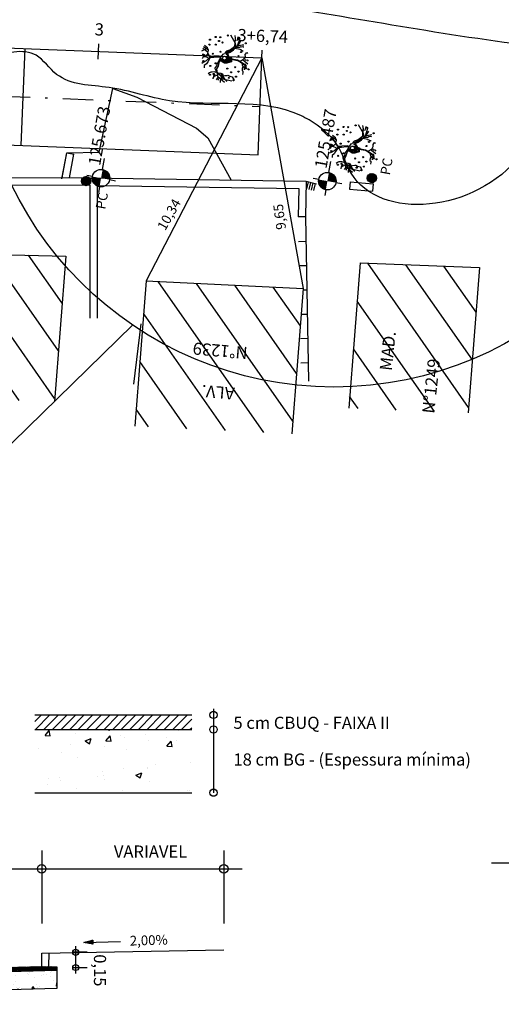
# Model space of a CAD drawing. Extents: x 182396 to 182846, y 1668277 to 1668618.
# Drawn here: x 182433 to 182453, y 1668352 to 1668392 of the extents above; entities that cross this region are included whole.
import ezdxf
from ezdxf.enums import TextEntityAlignment as Align

# ---------------------------------------------------------------- set-up
doc = ezdxf.new("R2010")
doc.units = 0
doc.header["$LTSCALE"] = 5
doc.header["$MEASUREMENT"] = 0
doc.linetypes.add('DASHDOT', pattern=[1, 0.5, -0.25, 0, -0.25])
doc.linetypes.add('DASHDOT2', pattern=[0.5, 0.25, -0.125, 0, -0.125])
doc.layers.get('0').update_dxf_attribs({"linetype": 'CONTINUOUS'})
for name, color, linetype in [('ARVORE', 7, 'CONTINUOUS'), ('BARRANCO', 8, 'CONTINUOUS'), ('CERCA_MADEIRA', 7, 'CONTINUOUS'), ('CONV', 7, 'CONTINUOUS'), ('DEFENSA', 8, 'CONTINUOUS'), ('EIXO', 5, 'DASHDOT'), ('EIXO_PROJETADO', 5, 'DASHDOT2'), ('HACHURA', 8, 'CONTINUOUS'), ('MALHA', 8, 'CONTINUOUS'), ('MURO', 7, 'CONTINUOUS'), ('PASSEIO', 8, 'CONTINUOUS'), ('PONTOS_CADASTRO', 54, 'CONTINUOUS'), ('POSTE', 1, 'CONTINUOUS'), ('PREDIO', 4, 'CONTINUOUS'), ('ROW', 4, 'CONTINUOUS'), ('SEÇAO_TIPO', 7, 'CONTINUOUS'), ('SOLEIRA', 2, 'CONTINUOUS'), ('STALBLEP3', 7, 'CONTINUOUS'), ('TRACADO', 7, 'CONTINUOUS')]:
    doc.layers.add(name, color=color, linetype=linetype)
doc.styles.add('SIMPLEX', font='simplex.shx', dxfattribs={"height": 1})

# ---------------------------------------------------------------- blocks, each defined once
blk = doc.blocks.new('LBL_TIC')
blk.add_line((0, -0.04165), (0, 0.04165))
blk = doc.blocks.new('SOLEIRA')
at = {"layer": 'SOLEIRA'}
for p, q in [((0, 0.36), (0, 0.6)), ((-0.36, 0), (-0.6, 0)), ((0, -0.36), (0, -0.6)), ((0.36, 0), (0.821, 0))]:
    blk.add_line(p, q, dxfattribs=at)
at = {"layer": 'SOLEIRA', "const_width": 0.36}
for points in [[(0, 0.18, 0.414214), (-0.18, 0, 0)], [(0.18, 0, -0.414214), (0, -0.18, 0)]]:
    blk.add_lwpolyline(points, format="xyb", dxfattribs=at)
at = {"layer": 'SOLEIRA'}
blk.add_circle((0, 0), 0.36, dxfattribs=at)
at = {"layer": 'SOLEIRA', "style": 'SIMPLEX'}
blk.add_attdef('COTA:', (0.475, 0.125), '', height=0.5, dxfattribs=at)
blk = doc.blocks.new('ARV')
at = {"layer": 'TRACADO', "color": 11}
for p, q in [((-0.328, 0.834), (-0.377, 0.887)), ((-0.238, 0.718), (-0.328, 0.834)), ((-0.159, 0.892), (-0.181, 0.901)), ((-0.132, 0.887), (-0.159, 0.892)), ((-0.102, 0.859), (-0.132, 0.887)), ((-0.084, 0.821), (-0.102, 0.859)), ((-0.095, 0.732), (-0.069, 0.857)), ((0.055, 0.684), (-0.084, 0.821)), ((-0.069, 0.857), (-0.061, 0.87)), ((-0.061, 0.87), (0.003, 0.884)), ((-0.016, 0.926), (-0.016, 0.926)), ((0.003, 0.884), (-0.016, 0.926)), ((0.116, 0.705), (0.228, 0.951)), ((0.245, 0.798), (0.123, 0.984)), ((0.203, 0.705), (0.303, 0.931)), ((0.296, 0.765), (0.367, 0.901)), ((-0.7, 0.503), (-0.749, 0.55)), ((-0.662, 0.456), (-0.7, 0.503)), ((-0.651, 0.403), (-0.662, 0.456)), ((-0.444, 0.768), (-0.534, 0.752)), ((-0.358, 0.694), (-0.444, 0.768)), ((-0.358, 0.694), (-0.358, 0.694)), ((-0.358, 0.694), (-0.358, 0.694)), ((-0.264, 0.655), (-0.358, 0.694)), ((-0.081, 0.581), (-0.264, 0.655)), ((-0.087, 0.611), (-0.238, 0.718)), ((-0.106, 0.66), (-0.095, 0.732)), ((-0.05, 0.442), (-0.087, 0.611)), ((0.003, 0.243), (-0.05, 0.442)), ((-0.042, 0.611), (0.085, 0.707)), ((0.007, 0.442), (-0.042, 0.611)), ((0.048, 0.232), (0.007, 0.442)), ((0.085, 0.707), (0.194, 0.699)), ((0.194, 0.699), (0.296, 0.765)), ((-0.978, 0.011), (-1.023, 0)), ((-0.936, 0.016), (-0.978, 0.011)), ((-0.91, -0.003), (-0.936, 0.016)), ((-0.925, 0.323), (-0.925, 0.323)), ((-0.899, 0.323), (-0.925, 0.323)), ((-0.921, -0.257), (-0.606, 0.262)), ((-0.846, 0.312), (-0.899, 0.323)), ((-0.637, 0.052), (-0.865, -0.174)), ((-0.839, 0.315), (-0.846, 0.312)), ((-0.801, 0.315), (-0.839, 0.315)), ((-0.726, 0.262), (-0.801, 0.315)), ((-0.643, 0.213), (-0.707, 0.188)), ((-0.636, 0.326), (-0.651, 0.403)), ((-0.643, 0.246), (-0.636, 0.326)), ((-0.482, 0.315), (-0.643, 0.213)), ((-0.606, 0.262), (-0.643, 0.246)), ((0.014, 0.146), (0.003, 0.243)), ((0.013, 0.139), (0.014, 0.146)), ((0.043, 0.131), (0.048, 0.232)), ((0.157, 0.083), (0.183, 0.039)), ((-0.914, -0.227), (-0.921, -0.257)), ((-0.884, -0.218), (-0.914, -0.227)), ((-0.779, -0.003), (-0.91, -0.003)), ((-0.873, -0.207), (-0.884, -0.218)), ((-0.865, -0.174), (-0.873, -0.207)), ((0.472, -0.35), (0.476, -0.567)), ((0.52, -0.382), (0.555, -0.55)), ((0.803, -0.398), (0.968, -0.406)), ((-0.072, -0.995), (0.055, -0.742)), ((0.439, -0.661), (0.431, -0.68)), ((0.431, -0.68), (0.435, -0.71)), ((0.469, -0.611), (0.439, -0.622)), ((0.439, -0.622), (0.439, -0.661)), ((0.476, -0.567), (0.45, -0.572)), ((0.45, -0.572), (0.469, -0.611)), ((0.555, -0.55), (0.585, -0.589)), ((0.585, -0.589), (0.585, -0.6)), ((0.585, -0.6), (0.608, -0.655)), ((0.592, -0.441), (0.923, -0.489)), ((0.608, -0.655), (0.596, -0.677)), ((0.596, -0.677), (0.596, -0.697)), ((-0.208, -0.854), (-0.339, -0.887)), ((-0.185, -0.948), (-0.117, -0.915)), ((-0.117, -0.915), (-0.084, -0.865))]:
    blk.add_line(p, q, dxfattribs=at)
for points in [[(-0.779, 0.16), (-0.978, -0.18)], [(-0.854, 0.135), (-0.933, 0.185)], [(-0.843, 0.063), (-0.873, -0.464)], [(-0.655, 0.204), (-0.647, 0.155), (-0.636, 0.058), (-0.655, -0.028), (-0.734, -0.072), (-0.707, -0.136), (-0.681, -0.227), (-0.67, -0.265), (-0.7, -0.343), (-0.7, -0.387), (-0.707, -0.445), (-0.764, -0.498), (-0.805, -0.528), (-0.843, -0.533)], [(-0.745, 0.166), (-0.764, 0.204), (-0.805, 0.262), (-0.835, 0.301)], [(-0.482, 0.315), (-0.365, 0.257), (-0.264, 0.251), (-0.132, 0.199), (0.013, 0.139)], [(-0.15, -0.17), (-0.186, -0.075), (-0.178, -0.044), (-0.154, 0.059), (-0.133, 0.114), (-0.101, 0.15), (-0.054, 0.134), (-0.047, 0.102), (-0.066, 0.068), (-0.092, 0.044), (-0.089, -0.008), (-0.08, -0.059), (-0.022, -0.1), (-0.03, -0.121), (-0.07, -0.119), (-0.109, -0.105), (-0.14, -0.119), (-0.162, -0.104), (-0.154, -0.037), (-0.121, 0.078), (-0.104, 0.114), (-0.089, 0.107), (-0.089, 0.083), (-0.104, 0.049), (-0.113, 0.008), (-0.106, -0.023), (-0.101, -0.044), (-0.09, -0.064), (-0.099, -0.085), (-0.133, -0.085), (-0.128, -0.042), (-0.126, -0.01)], [(0.548, -0.329), (0.382, -0.18), (0.292, -0.028), (0.183, 0.039)], [(0.003, -0.284), (0, -0.538), (-0.04, -0.669), (-0.13, -0.86), (-0.293, -0.945)], [(0.025, -0.285), (0.022, -0.542), (-0.02, -0.677), (-0.114, -0.876), (-0.283, -0.965)], [(0.078, -0.047), (0.098, -0.104), (0.139, -0.114), (0.161, -0.051), (0.194, -0.054), (0.228, -0.088), (0.264, -0.131), (0.305, -0.174), (0.35, -0.246), (0.386, -0.266), (0.417, -0.297), (0.453, -0.323), (0.453, -0.285), (0.393, -0.256), (0.35, -0.212), (0.35, -0.162), (0.292, -0.111), (0.259, -0.083), (0.209, -0.057), (0.247, -0.061), (0.281, -0.087), (0.324, -0.16), (0.345, -0.167), (0.379, -0.205), (0.422, -0.266), (0.46, -0.297), (0.485, -0.314)], [(0.205, -0.086), (0.285, -0.188), (0.401, -0.304), (0.536, -0.393), (0.671, -0.343), (0.98, -0.086)], [(0.856, -0.29), (0.54, -0.329)], [(0.566, -0.373), (0.664, -0.625), (0.683, -0.688)], [(0.788, -0.335), (0.987, -0.265)], [(-0.084, -0.755), (-0.14, -0.766), (-0.211, -0.804), (-0.211, -0.843), (-0.283, -0.793), (-0.377, -0.799), (-0.399, -0.837), (-0.448, -0.843), (-0.527, -0.851)], [(-0.031, -0.638), (0.059, -0.746), (0.123, -0.799), (0.206, -0.837), (0.296, -0.813), (0.382, -0.862), (0.36, -0.901)], [(0.799, -0.533), (0.599, -0.457)], [(0.112, -0.824), (0.07, -0.851), (0.093, -0.926), (0.04, -0.978)]]:
    blk.add_lwpolyline(points, dxfattribs=at)
for points in [[(0.205, -0.086, -0.140348), (0.157, -0.124, 0.323401), (0.059, -0.285), (-0.102, -0.304), (-0.185, -0.136, -0.28078), (-0.166, 0.069, 0.610406), (-0.23, 0.199), (-0.365, 0.204), (-0.493, 0.243), (-0.643, 0.193), (-0.944, 0.097)], [(0.043, 0.131), (0.157, 0.083, -0.211479)], [(-0.087, -0.285), (-0.012, -0.285), (0.033, -0.275), (0.052, -0.207), (0.083, -0.14, 0.971418), (0.014, -0.105, -0.444427), (-0.068, -0.126, 0.743605), (-0.125, -0.172), (-0.097, -0.273), (-0.049, -0.275), (-0.001, -0.268), (0.03, -0.236), (0.05, -0.186), (0.066, -0.155, 0.658532), (0.03, -0.112), (-0.025, -0.153), (-0.07, -0.15), (-0.094, -0.147), (-0.104, -0.164), (-0.092, -0.217), (-0.075, -0.258), (-0.044, -0.258), (-0.013, -0.237), (0.011, -0.213), (0.018, -0.167), (-0.012, -0.157), (-0.054, -0.169), (-0.058, -0.186), (-0.049, -0.2), (-0.024, -0.207), (-0.024, -0.193)]]:
    blk.add_lwpolyline(points, format="xyb", dxfattribs=at)
at = {"layer": 'TRACADO', "color": 3}
for centre in [(-0.275, 0.834), (-0.02, 0.862), (-0.779, 0.47), (-0.418, 0.519), (0.093, 0.508), (0.439, 0.707), (0.484, 0.45), (0.645, 0.718), (0.792, 0.508), (-0.719, 0.326), (0.232, 0.204), (0.619, 0.193), (0.656, 0.345), (0.818, 0.32), (0.942, 0.03), (-0.764, -0.315), (-0.527, -0.368), (-0.403, -0.188), (-0.835, -0.522), (-0.67, -0.6), (-0.448, -0.663), (-0.294, -0.498), (0.183, -0.553), (0.367, -0.63), (0.754, -0.755), (0.927, -0.451), (-0.283, -1.056)]:
    blk.add_circle(centre, 0.0224, dxfattribs=at)
at = {"layer": 'TRACADO', "color": 11}
for centre, radius in [((-0.275, 0.32), 0.0224), ((0, 0), 0.08)]:
    blk.add_circle(centre, radius, dxfattribs=at)
blk = doc.blocks.new('CM')
at = {"layer": 'CONV'}
blk.add_line((0, -0.3), (0, 0), dxfattribs=at)

msp = doc.modelspace()

# ---------------------------------------------------------------- hatches: boundary and pattern name
h = msp.add_hatch()
h.set_pattern_fill('ANSI31', color=8, scale=0.25, style=0)
h.set_pattern_definition([(134.85917, (182435.561507, 1668376.038673), (0.022151334, 0.022042707), [])])
h.paths.add_polyline_path([(182410.455, 1668352.645), (182410.456, 1668352.82)], flags=16)
h.paths.add_polyline_path([(182410.455, 1668352.645), (182410.456, 1668352.82)], flags=0)
h.paths.add_polyline_path([(182410.455, 1668352.645), (182410.456, 1668352.82)], flags=0)
h.paths.add_polyline_path([(182410.455, 1668352.645), (182410.456, 1668352.82)], flags=0)
h.paths.add_polyline_path([(182410.455, 1668352.645), (182410.456, 1668352.82)], flags=0)
h.paths.add_polyline_path([(182410.455, 1668352.645), (182410.456, 1668352.82)], flags=0)
h.paths.add_polyline_path([(182410.455, 1668352.645), (182410.456, 1668352.82)], flags=0)
h.paths.add_polyline_path([(182410.455, 1668352.645), (182410.456, 1668352.82)], flags=0)
h.paths.add_polyline_path([(182410.455, 1668352.645), (182410.456, 1668352.82)], flags=0)
h.paths.add_polyline_path([(182410.455, 1668352.645), (182410.456, 1668352.82)], flags=0)
h.paths.add_polyline_path([(182410.455, 1668352.645), (182410.456, 1668352.82)], flags=0)
h.paths.add_polyline_path([(182410.455, 1668352.645), (182410.456, 1668352.82)], flags=0)
h.paths.add_polyline_path([(182410.455, 1668352.645), (182410.456, 1668352.82)], flags=0)
h.paths.add_polyline_path([(182410.455, 1668352.645), (182410.456, 1668352.82)], flags=0)
h.paths.add_polyline_path([(182410.455, 1668352.645), (182410.456, 1668352.82)], flags=0)
h.paths.add_polyline_path([(182410.455, 1668352.645), (182410.456, 1668352.82)], flags=0)
h.paths.add_polyline_path([(182410.455, 1668352.645), (182410.456, 1668352.82)], flags=0)
h.paths.add_polyline_path([(182410.455, 1668352.645), (182410.456, 1668352.82)], flags=0)
h.paths.add_polyline_path([(182410.455, 1668352.645), (182410.456, 1668352.82)], flags=0)
h.paths.add_polyline_path([(182410.455, 1668352.645), (182410.456, 1668352.82)], flags=0)
h.paths.add_polyline_path([(182410.455, 1668352.645), (182410.456, 1668352.82)], flags=0)
h.paths.add_polyline_path([(182410.455, 1668352.645), (182410.456, 1668352.82)], flags=0)
h.paths.add_polyline_path([(182410.455, 1668352.645), (182410.456, 1668352.82)], flags=0)
h.paths.add_polyline_path([(182410.455, 1668352.645), (182410.456, 1668352.82)], flags=0)
h.paths.add_polyline_path([(182410.455, 1668352.645), (182410.456, 1668352.82)], flags=0)
h.paths.add_polyline_path([(182410.455, 1668352.645), (182410.456, 1668352.82)], flags=0)
edge = h.paths.add_edge_path()
edge.add_line((182410.455, 1668352.645), (182434.207, 1668353.299))
edge.add_line((182411.081, 1668352.837), (182433.583, 1668353.457))
edge.add_line((182433.583, 1668353.457), (182434.208, 1668353.437))
edge.add_line((182434.208, 1668353.437), (182434.207, 1668353.299))
h = msp.add_hatch()
h.set_pattern_fill('AR-CONC', color=2, scale=0.15, style=0)
h.set_pattern_definition([(129.8592, (182435.5615, 1668376.0387), (-1.076118, -0.091483), [0.1125, -1.2375]), (184.859, (182435.5615, 1668376.0387), (0.2109, 1.127773), [0.09, -0.99]), (79.4078, (182435.4718, 1668376.031), (-0.86522, 1.03629), [0.09561, -1.051713]), (133.675, (182435.5622, 1668376.3387), (-1.601467, -0.244343), [0.16875, -1.85625]), (83.2236, (182435.4288, 1668376.3183), (-1.3984, 1.46462), [0.143415, -1.57757]), (188.675, (182435.5622, 1668376.3387), (-1.3984, 1.46462), [0.135, -1.485]), (158.8592, (182435.4121, 1668376.264), (-0.896842, -0.601726), [0.1125, -1.2375]), (213.859, (182435.4121, 1668376.264), (-0.3623, 1.08862), [0.09, -0.99]), (108.4078, (182435.3373, 1668376.2139), (-1.25914, 0.486892), [0.09561, -1.051713]), (142.3592, (182435.5615, 1668376.03867), (-0.0170124, 0.499384), [0, -0.978, 0, -1.005, 0, -0.99375]), (172.3592, (182435.5615, 1668376.03867), (-0.393149, 0.592586), [0, -0.573, 0, -0.9555, 0, -0.37875]), (212.3592, (182435.896, 1668376.03785), (-0.8008144, -0.031864), [0, -0.375, 0, -1.17, 0, -1.5525]), (222.3592, (182436.046, 1668376.0375), (-0.874408, 0.152307), [0, -0.4875, 0, -0.777, 0, -1.1025])])
h.paths.add_polyline_path([(182434.207, 1668353.299), (182434.205, 1668352.549), (182410.453, 1668351.895), (182410.455, 1668352.645)])
at = {"layer": 'HACHURA'}
h = msp.add_hatch(dxfattribs=at)
h.set_pattern_fill('ANSI31', color=256, scale=10, angle=79.9731, style=0)
h.set_pattern_definition([(124.97306, (182521.409, 1669368.6032), (-1.0242771, -0.716489), [])])
h.paths.add_polyline_path([(182418.234, 1668381.628), (182417.767, 1668375.648), (182423.291, 1668375.469), (182423.758, 1668381.449)])
h.paths.add_polyline_path([(182428.957, 1668382.842), (182428.49, 1668376.862), (182434.106, 1668376.721), (182434.573, 1668382.701)])
h.paths.add_polyline_path([(182437.889, 1668381.681), (182437.422, 1668375.701), (182443.886, 1668375.381), (182444.353, 1668381.361)])
h.paths.add_polyline_path([(182446.691, 1668382.418), (182446.224, 1668376.437), (182451.144, 1668376.245), (182451.61, 1668382.225)])
h.paths.add_polyline_path([(182422.508, 1668377.91), (182419.116, 1668378.206), (182418.985, 1668376.712), (182422.377, 1668376.416)], flags=24)
h.paths.add_polyline_path([(182423.167, 1668379.639), (182418.542, 1668380.044), (182418.411, 1668378.549), (182423.036, 1668378.145)], flags=24)
h.paths.add_polyline_path([(182433.51, 1668379.431), (182430.118, 1668379.728), (182429.988, 1668378.233), (182433.379, 1668377.937)], flags=24)
h.paths.add_polyline_path([(182434.169, 1668381.161), (182429.354, 1668381.581), (182429.224, 1668380.087), (182434.038, 1668379.666)], flags=24)
h.paths.add_polyline_path([(182442.657, 1668377.641), (182439.265, 1668377.937), (182439.135, 1668376.443), (182442.527, 1668376.146)], flags=24)
h.paths.add_polyline_path([(182443.316, 1668379.37), (182438.122, 1668379.824), (182437.991, 1668378.33), (182443.186, 1668377.876)], flags=24)
h.paths.add_polyline_path([(182448.247, 1668376.619), (182448.657, 1668380.383), (182447.166, 1668380.545), (182446.756, 1668376.782)], flags=24)
h.paths.add_polyline_path([(182449.962, 1668375.923), (182450.527, 1668381.107), (182449.036, 1668381.269), (182448.471, 1668376.086)], flags=25)
at = {"layer": 'POSTE', "linetype": 'Continuous'}
h = msp.add_hatch(dxfattribs=at)
h.set_pattern_fill('ANSI37', color=1, scale=0.25, angle=98.4456, style=0)
h.set_pattern_definition([(143.4455555556, (989690.90248, 1431575.173773), (-0.0186120740895, -0.0251028523894), []), (233.4455555556, (989690.90248, 1431575.173773), (0.0251028523894, -0.0186120740895), [])])
edge = h.paths.add_edge_path()
edge.add_arc((182435.414, 1668385.793), 0.188, 0, 360)
h = msp.add_hatch(dxfattribs=at)
h.set_pattern_fill('ANSI37', color=1, scale=0.25, angle=98.4456, style=0)
h.set_pattern_definition([(143.4455555556, (989702.662864, 1431575.29298), (-0.0186120740895, -0.0251028523894), []), (233.4455555556, (989702.662864, 1431575.29298), (0.0251028523894, -0.0186120740895), [])])
edge = h.paths.add_edge_path()
edge.add_arc((182447.175, 1668385.913), 0.188, 0, 360)

# ---------------------------------------------------------------- linework, layer by layer
at = {"color": 8}
for p, q in [((182433.297, 1668363.536), (182433.569, 1668363.808)), ((182433.323, 1668363.208), (182433.923, 1668363.808)), ((182433.676, 1668363.208), (182434.276, 1668363.808)), ((182434.03, 1668363.208), (182434.63, 1668363.808)), ((182434.383, 1668363.208), (182434.983, 1668363.808)), ((182434.737, 1668363.208), (182435.337, 1668363.808)), ((182435.091, 1668363.208), (182435.691, 1668363.808)), ((182435.444, 1668363.208), (182436.044, 1668363.808)), ((182435.798, 1668363.208), (182436.398, 1668363.808)), ((182436.151, 1668363.208), (182436.751, 1668363.808)), ((182436.505, 1668363.208), (182437.105, 1668363.808)), ((182436.858, 1668363.208), (182437.458, 1668363.808)), ((182437.212, 1668363.208), (182437.812, 1668363.808)), ((182437.565, 1668363.208), (182438.165, 1668363.808)), ((182437.919, 1668363.208), (182438.519, 1668363.808)), ((182438.273, 1668363.208), (182438.873, 1668363.808)), ((182438.626, 1668363.208), (182439.226, 1668363.808)), ((182438.98, 1668363.208), (182439.58, 1668363.808)), ((182439.333, 1668363.208), (182439.76, 1668363.635)), ((182439.687, 1668363.208), (182439.76, 1668363.281))]:
    msp.add_line(p, q, dxfattribs=at)
at = {"color": 0}
for p, q in [((182433.72, 1668362.961), (182433.888, 1668363.162)), ((182433.929, 1668362.943), (182433.889, 1668363.162)), ((182436.243, 1668363.208), (182436.385, 1668363.186)), ((182436.385, 1668363.186), (182436.382, 1668363.208)), ((182439.197, 1668363.162), (182439.197, 1668363.162)), ((182433.72, 1668362.961), (182433.929, 1668362.943)), ((182434.977, 1668363.028), (182434.977, 1668363.028)), ((182435.375, 1668362.741), (182435.62, 1668362.835)), ((182435.375, 1668362.741), (182435.549, 1668362.623)), ((182435.549, 1668362.623), (182435.62, 1668362.835)), ((182436.23, 1668362.741), (182436.399, 1668362.943)), ((182436.23, 1668362.741), (182436.439, 1668362.723)), ((182436.439, 1668362.723), (182436.399, 1668362.942)), ((182436.846, 1668362.949), (182436.846, 1668362.949)), ((182436.995, 1668362.872), (182436.995, 1668362.872)), ((182437.872, 1668362.988), (182437.872, 1668362.988)), ((182437.975, 1668362.763), (182437.975, 1668362.763)), ((182438.714, 1668362.87), (182438.714, 1668362.87)), ((182438.741, 1668362.522), (182438.909, 1668362.723)), ((182438.95, 1668362.503), (182438.909, 1668362.723)), ((182439.124, 1668362.756), (182439.124, 1668362.756)), ((182433.459, 1668362.407), (182433.459, 1668362.407)), ((182434.785, 1668362.581), (182434.785, 1668362.581)), ((182436.157, 1668362.5), (182436.157, 1668362.5)), ((182437.083, 1668362.406), (182437.083, 1668362.406)), ((182438.741, 1668362.522), (182438.95, 1668362.504)), ((182434.389, 1668362.276), (182434.389, 1668362.276)), ((182435.042, 1668362.055), (182435.042, 1668362.055)), ((182436.075, 1668361.492), (182436.075, 1668361.492)), ((182436.951, 1668361.607), (182436.951, 1668361.607)), ((182437.921, 1668361.637), (182437.921, 1668361.637)), ((182437.932, 1668361.598), (182437.932, 1668361.598)), ((182438.276, 1668361.782), (182438.276, 1668361.782)), ((182439.729, 1668361.844), (182439.729, 1668361.844)), ((182433.864, 1668361.201), (182433.864, 1668361.201)), ((182434.296, 1668361.239), (182434.296, 1668361.239)), ((182434.347, 1668361.111), (182434.347, 1668361.111)), ((182435.88, 1668361.287), (182435.88, 1668361.287)), ((182436.114, 1668361.335), (182436.114, 1668361.335)), ((182436.164, 1668361.16), (182436.164, 1668361.16)), ((182437.464, 1668361.332), (182437.709, 1668361.426)), ((182437.464, 1668361.332), (182437.638, 1668361.214)), ((182437.638, 1668361.214), (182437.709, 1668361.426)), ((182438.032, 1668361.082), (182438.032, 1668361.082)), ((182433.839, 1668360.937), (182433.839, 1668360.937)), ((182435.034, 1668360.769), (182435.034, 1668360.769)), ((182436.902, 1668360.69), (182436.902, 1668360.69)), ((182439.566, 1668360.692), (182439.566, 1668360.692)), ((182439.687, 1668360.679), (182439.687, 1668360.679)), ((182438.77, 1668360.611), (182438.77, 1668360.611))]:
    msp.add_line(p, q, dxfattribs=at)
at = {"layer": 'BARRANCO'}
msp.add_open_spline([(182408.473, 1668394.449), (182410.381, 1668394.322), (182412.505, 1668394.11), (182415.025, 1668394.708), (182416.233, 1668394.713), (182417.985, 1668394.102), (182419.462, 1668394.85), (182420.877, 1668394.397), (182422.32, 1668394.692), (182426.529, 1668394.638), (182432.174, 1668393.757), (182437.989, 1668393.638), (182444.642, 1668392.897), (182449.291, 1668391.931), (182455.028, 1668391.21), (182453.88, 1668384.624), (182446.792, 1668384.1), (182445.836, 1668387.426), (182444.942, 1668388.125), (182442.766, 1668389.285), (182439.692, 1668388.611), (182436.539, 1668389.773), (182434.354, 1668389.716), (182433.257, 1668391.415), (182430.228, 1668390.45), (182425.551, 1668390.641), (182419.008, 1668391.304), (182413.093, 1668391.802), (182409.679, 1668392.392), (182408.473, 1668392.299)], degree=3, knots=[10.33741, 10.33741, 10.33741, 10.33741, 16.027949, 16.628683, 18.092421, 19.587423, 22.047004, 22.428823, 23.983682, 26.311385, 35.105407, 41.012028, 43.770374, 55.111043, 55.821297, 60.282492, 67.326852, 68.599145, 70.169749, 70.559367, 75.990956, 78.544994, 80.769683, 81.921377, 83.895553, 88.868068, 96.705943, 103.228623, 106.878754, 106.878754, 106.878754, 106.878754], dxfattribs=at)
at = {"layer": 'CERCA_MADEIRA'}
for p, q in [((182444.474, 1668385.785), (182444.895, 1668385.681)), ((182444.439, 1668384.315), (182444.573, 1668377.552)), ((182444.349, 1668381.312), (182444.498, 1668381.315)), ((182444.271, 1668380.31), (182444.518, 1668380.315))]:
    msp.add_line(p, q, dxfattribs=at)
at = {"layer": 'DEFENSA'}
for p, q in [((182432.741, 1668387.252), (182432.901, 1668391.249)), ((182442.65, 1668390.861), (182437.889, 1668381.681)), ((182442.65, 1668390.861), (182444.353, 1668381.361))]:
    msp.add_line(p, q, dxfattribs=at)
at = {"layer": 'DEFENSA', "color": 0}
msp.add_line((182437.319, 1668379.864), (182428.888, 1668371.629), dxfattribs=at)
msp.add_circle((182445.615, 1668392.053), 14.744, dxfattribs=at)
at = {"layer": 'EIXO_PROJETADO'}
msp.add_line((182408.473, 1668390.22), (182442.57, 1668388.863), dxfattribs=at)
at = {"layer": 'MALHA'}
msp.add_line((182437.375, 1668377.431), (182437.679, 1668379.912), dxfattribs=at)
at = {"layer": 'MURO'}
for p, q in [((182434.419, 1668385.924), (182434.615, 1668386.959)), ((182434.615, 1668386.959), (182434.91, 1668386.904)), ((182434.724, 1668385.922), (182434.91, 1668386.904)), ((182424.554, 1668385.973), (182435.566, 1668385.918)), ((182435.566, 1668385.918), (182444.474, 1668385.785)), ((182424.552, 1668385.673), (182435.565, 1668385.618)), ((182435.562, 1668385.618), (182435.566, 1668385.618)), ((182435.566, 1668385.618), (182435.571, 1668380.15)), ((182435.866, 1668385.618), (182435.871, 1668380.151)), ((182435.866, 1668385.613), (182444.167, 1668385.489)), ((182444.167, 1668385.489), (182444.139, 1668384.322)), ((182444.474, 1668385.785), (182444.439, 1668384.315)), ((182446.285, 1668385.759), (182446.259, 1668385.46)), ((182446.259, 1668385.46), (182447.199, 1668385.378)), ((182446.285, 1668385.759), (182447.225, 1668385.677)), ((182447.225, 1668385.677), (182447.199, 1668385.378)), ((182444.439, 1668384.315), (182444.139, 1668384.322))]:
    msp.add_line(p, q, dxfattribs=at)
at = {"layer": 'PASSEIO'}
for p, q in [((182435.956, 1668386.978), (182436.506, 1668389.599)), ((182436.506, 1668389.599), (182437.503, 1668389.251)), ((182437.503, 1668389.251), (182439.951, 1668387.965)), ((182439.951, 1668387.965), (182440.42, 1668387.564)), ((182440.42, 1668387.564), (182441.377, 1668385.829)), ((182434.411, 1668385.881), (182434.615, 1668386.959)), ((182434.615, 1668386.959), (182435.956, 1668386.978))]:
    msp.add_line(p, q, dxfattribs=at)
at = {"layer": 'PONTOS_CADASTRO'}
msp.add_line((182439.76, 1668363.208), (182439.76, 1668363.208), dxfattribs=at)
at = {"layer": 'POSTE', "color": 1}
for centre in [(182435.414, 1668385.793), (182447.175, 1668385.913)]:
    msp.add_circle(centre, 0.188, dxfattribs=at)
at = {"layer": 'PREDIO'}
for p, q in [((182428.957, 1668382.842), (182434.573, 1668382.701)), ((182434.573, 1668382.701), (182434.106, 1668376.721)), ((182446.691, 1668382.418), (182446.224, 1668376.437)), ((182446.691, 1668382.418), (182451.61, 1668382.225)), ((182451.61, 1668382.225), (182451.144, 1668376.245)), ((182437.889, 1668381.681), (182437.422, 1668375.701)), ((182437.889, 1668381.681), (182444.353, 1668381.361)), ((182444.353, 1668381.361), (182443.886, 1668375.381))]:
    msp.add_line(p, q, dxfattribs=at)
at = {"layer": 'ROW'}
for p, q in [((182408.473, 1668392.222), (182442.65, 1668390.861)), ((182442.491, 1668386.864), (182442.65, 1668390.861)), ((182408.473, 1668388.218), (182442.491, 1668386.864))]:
    msp.add_line(p, q, dxfattribs=at)
at = {"layer": 'SEÇAO_TIPO', "color": 8}
for p, q in [((182440.657, 1668364.058), (182440.657, 1668360.608)), ((182434.983, 1668353.157), (182434.983, 1668354.282)), ((182435.461, 1668354.036), (182434.861, 1668354.036)), ((182434.861, 1668353.411), (182435.461, 1668353.411))]:
    msp.add_line(p, q, dxfattribs=at)
at = {"layer": 'SEÇAO_TIPO'}
for p, q in [((182433.297, 1668363.808), (182439.76, 1668363.808)), ((182433.297, 1668363.208), (182439.76, 1668363.208)), ((182433.297, 1668360.608), (182439.76, 1668360.608)), ((182435.322, 1668354.443), (182435.685, 1668354.532)), ((182435.322, 1668354.443), (182436.821, 1668354.486)), ((182435.689, 1668354.375), (182435.322, 1668354.443)), ((182435.685, 1668354.532), (182435.689, 1668354.375))]:
    msp.add_line(p, q, dxfattribs=at)
at = {"layer": 'SEÇAO_TIPO', "color": 8, "linetype": 'Continuous'}
for p, q in [((182433.582, 1668358.225), (182433.582, 1668355.225)), ((182441.082, 1668358.225), (182441.082, 1668355.225)), ((182402.832, 1668357.475), (182441.832, 1668357.475)), ((182452.099, 1668357.72), (182491.099, 1668357.72))]:
    msp.add_line(p, q, dxfattribs=at)
at = {"layer": 'SEÇAO_TIPO', "linetype": 'Continuous'}
for p, q in [((182435.322, 1668354.443), (182435.322, 1668354.443)), ((182435.335, 1668354.441), (182435.342, 1668354.448)), ((182435.353, 1668354.438), (182435.342, 1668354.448)), ((182435.355, 1668354.437), (182435.372, 1668354.456)), ((182435.384, 1668354.432), (182435.362, 1668354.453)), ((182435.375, 1668354.433), (182435.403, 1668354.463)), ((182435.415, 1668354.426), (182435.381, 1668354.458)), ((182435.395, 1668354.43), (182435.433, 1668354.471)), ((182435.446, 1668354.42), (182435.401, 1668354.463)), ((182435.415, 1668354.426), (182435.464, 1668354.478)), ((182435.477, 1668354.415), (182435.421, 1668354.467)), ((182435.435, 1668354.422), (182435.494, 1668354.486)), ((182435.507, 1668354.409), (182435.44, 1668354.472)), ((182435.455, 1668354.419), (182435.525, 1668354.493)), ((182435.538, 1668354.403), (182435.46, 1668354.477)), ((182435.475, 1668354.415), (182435.555, 1668354.501)), ((182435.569, 1668354.397), (182435.48, 1668354.482)), ((182435.495, 1668354.411), (182435.586, 1668354.508)), ((182435.6, 1668354.392), (182435.499, 1668354.487)), ((182435.515, 1668354.408), (182435.616, 1668354.515)), ((182435.631, 1668354.386), (182435.519, 1668354.492)), ((182435.534, 1668354.404), (182435.647, 1668354.523)), ((182435.662, 1668354.38), (182435.539, 1668354.496)), ((182435.554, 1668354.4), (182435.677, 1668354.53)), ((182435.689, 1668354.378), (182435.558, 1668354.501)), ((182435.574, 1668354.397), (182435.685, 1668354.514)), ((182435.689, 1668354.402), (182435.578, 1668354.506)), ((182435.594, 1668354.393), (182435.686, 1668354.49)), ((182435.688, 1668354.426), (182435.598, 1668354.511)), ((182435.614, 1668354.389), (182435.687, 1668354.466)), ((182435.687, 1668354.45), (182435.618, 1668354.516)), ((182435.634, 1668354.385), (182435.688, 1668354.442)), ((182435.687, 1668354.474), (182435.637, 1668354.521)), ((182435.654, 1668354.382), (182435.688, 1668354.418)), ((182435.686, 1668354.498), (182435.657, 1668354.525)), ((182435.674, 1668354.378), (182435.689, 1668354.394)), ((182435.685, 1668354.522), (182435.677, 1668354.53))]:
    msp.add_line(p, q, dxfattribs=at)
at = {"layer": 'SEÇAO_TIPO', "color": 4}
for p, q in [((182433.583, 1668353.632), (182433.584, 1668354.007)), ((182433.584, 1668354.007), (182441.084, 1668354.139))]:
    msp.add_line(p, q, dxfattribs=at)
at = {"layer": 'SEÇAO_TIPO', "color": 7}
for p, q in [((182433.883, 1668353.447), (182433.884, 1668354.012)), ((182433.583, 1668353.457), (182433.583, 1668353.632)), ((182410.455, 1668352.645), (182434.207, 1668353.299)), ((182434.207, 1668353.299), (182434.205, 1668352.549)), ((182434.205, 1668352.549), (182410.453, 1668351.895))]:
    msp.add_line(p, q, dxfattribs=at)
at = {"layer": 'SEÇAO_TIPO', "color": 2, "linetype": 'Continuous'}
for p, q in [((182433.055, 1668353.11), (182433.055, 1668353.11)), ((182433.085, 1668353.212), (182433.085, 1668353.212)), ((182433.641, 1668353.131), (182433.641, 1668353.131)), ((182433.8, 1668353.103), (182433.8, 1668353.103)), ((182433.985, 1668353.256), (182433.985, 1668353.256))]:
    msp.add_line(p, q, dxfattribs=at)
at = {"layer": 'SEÇAO_TIPO', "color": 4}
msp.add_lwpolyline([(182411.081, 1668352.837), (182433.583, 1668353.457)], dxfattribs=at)
at = {"layer": 'SEÇAO_TIPO', "color": 0}
msp.add_lwpolyline([(182433.583, 1668353.457), (182434.208, 1668353.437), (182434.207, 1668353.299)], dxfattribs=at)
for centre, radius in [((182440.657, 1668363.808), 0.15), ((182440.657, 1668363.208), 0.15), ((182440.657, 1668360.608), 0.15), ((182433.582, 1668357.475), 0.175), ((182441.082, 1668357.475), 0.175), ((182434.983, 1668354.032), 0.122), ((182434.983, 1668353.407), 0.122)]:
    msp.add_circle(centre, radius, dxfattribs=at)

# ---------------------------------------------------------------- block references
at = {"layer": 'ARVORE', "rotation": 79.97305555555553}
for p in [(182441.109, 1668390.852), (182446.375, 1668387.15)]:
    msp.add_blockref('ARV', p, dxfattribs=at)
at = {"layer": 'CERCA_MADEIRA', "rotation": 346.1414161051658}
for p in [(182444.571, 1668385.761), (182444.668, 1668385.737), (182444.765, 1668385.713), (182444.862, 1668385.689)]:
    msp.add_blockref('CM', p, dxfattribs=at)
at = {"layer": 'MURO', "rotation": 271.1372252105122}
for p in [(182444.458, 1668383.315), (182444.478, 1668382.315), (182444.538, 1668379.316), (182444.558, 1668378.316)]:
    msp.add_blockref('CM', p, dxfattribs=at)
at = {"layer": 'SOLEIRA', "rotation": 79.97305555555553}
for p, values in [((182436.027, 1668385.911), {'COTA:': '125.673'}), ((182445.345, 1668385.789), {'COTA:': '125.487'})]:
    msp.add_blockref('SOLEIRA', p, dxfattribs=at).add_auto_attribs(values)
at = {"layer": 'STALBLEP3', "xscale": 7.623049219687875, "yscale": 7.623049219687875, "zscale": 7.623049219687875, "rotation": 357.720427782848}
for p in [(182435.919, 1668391.129), (182442.65, 1668390.861)]:
    msp.add_blockref('LBL_TIC', p, dxfattribs=at)

# ---------------------------------------------------------------- texts
at = {"layer": 'EIXO', "color": 0, "linetype": 'Continuous', "style": 'SIMPLEX'}
for s, rotation, p in [('10,34', 60.6767, (182439.002, 1668384.316)), ('9,65', 97.4451, (182443.577, 1668384.345))]:
    msp.add_text(s, height=0.4, rotation=rotation, dxfattribs=at).set_placement(p, align=Align.CENTER)
at = {"layer": 'POSTE', "color": 1, "style": 'SIMPLEX', "flags": 2}
for p in [(182447.912, 1668386.014), (182436.195, 1668384.602)]:
    msp.add_attdef('PC', p, 'POSTE', height=0.4, rotation=79.7925, dxfattribs=at)
at = {"layer": 'PREDIO', "color": 1, "style": 'SIMPLEX'}
for s, rotation, p in [('MAD.  ', 83.7756, (182447.991, 1668377.963)), ('N%%D1239', 175.0061, (182442.078, 1668378.956)), ('N%%D1249', 83.7756, (182449.741, 1668376.199)), ('ALV.', 175.0061, (182441.549, 1668377.281))]:
    msp.add_text(s, height=0.5, rotation=rotation, dxfattribs=at).set_placement(p)
at = {"layer": 'SEÇAO_TIPO', "color": 1, "style": 'SIMPLEX'}
for s, p in [('5 cm CBUQ - FAIXA II', (182441.477, 1668363.236)), ('18 cm BG - (Espessura mínima)', (182441.477, 1668361.723)), ('VARIAVEL', (182436.554, 1668357.934))]:
    msp.add_text(s, height=0.5, dxfattribs=at).set_placement(p)
for s, height, rotation, p in [('2,00%', 0.4, 1.644, (182437.215, 1668354.311)), ('0,15', 0.5, 270, (182435.733, 1668353.955))]:
    msp.add_text(s, height=height, rotation=rotation, dxfattribs=at).set_placement(p)
at = {"layer": 'STALBLEP3'}
for s, p in [('3', (182435.939, 1668391.629)), ('3+6,74', (182442.67, 1668391.361))]:
    msp.add_text(s, height=0.5, rotation=357.7204, dxfattribs=at).set_placement(p, align=Align.BOTTOM_CENTER)

doc.saveas('drawing.dxf')
